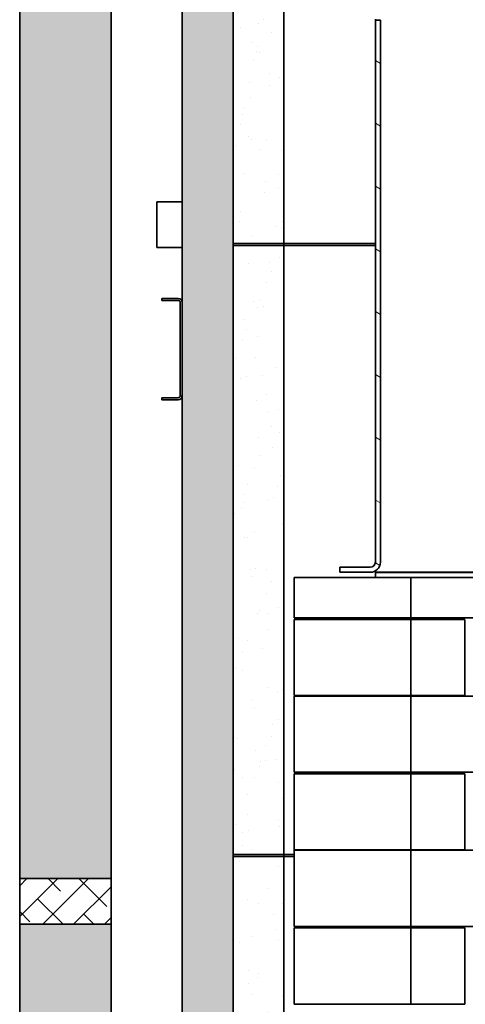
# Model space of a CAD drawing. Units: millimetres. Extents: x 520 to 28862, y -367 to 12694.
# Drawn here: x 11597 to 12036, y 1732 to 2703 of the extents above; entities that cross this region are included whole.
import ezdxf

# ---------------------------------------------------------------- set-up
doc = ezdxf.new("R2010")
doc.units = ezdxf.units.MM
doc.layers.add('Hatch', color=7, linetype='Continuous', lineweight=9, true_color=0x1e1e47)
doc.layers.add('Visible Edges(Metix)', color=7, linetype='Continuous', lineweight=35)
pattern_1 = [(82.5, (9068.666, -1800.556), (-4.2762606, 4.005506), [0, -4.6196554, 0, -5.16672, 0, -4.9387763]), (52.5, (9068.666, -1800.556), (-2.261618, 9.868373), [0, -2.4921825, 0, -4.1637683, 0, -1.5956047]), (12.5, (9066.023, -1803.199), (6.680354, 6.704677), [0, -1.5196235, 0, -5.4706445, 0, -7.1422304]), (2.5, (9066.023, -1803.199), (4.574195, 8.346571), [0, -0.7598117, 0, -3.5863114, 0, -4.1029834])]

msp = doc.modelspace()

# ---------------------------------------------------------------- hatches: boundary and pattern name
at = {"layer": 'Hatch', "true_color": 0x008000}
h = msp.add_hatch(dxfattribs=at)
h.set_pattern_fill('ANSI38', color=96, scale=171.45, angle=180, style=0)
h.set_pattern_definition([(225, (9068.666, -1800.556), (15.15418, -15.15418), []), (315, (9068.666, -1800.556), (45.46255, -15.15418), [53.57812, -32.14688])])
h.paths.add_polyline_path([(11687.053, 878.043), (11687.053, 923.043), (11597.053, 923.043), (11597.053, 878.043)])
h.paths.add_polyline_path([(12523.053, 3678.043), (12613.053, 3678.043), (12613.053, 3723.043), (12523.053, 3723.043)])
h.paths.add_polyline_path([(11597.053, 1856.377), (11597.053, 1811.377), (11687.053, 1811.377), (11687.053, 1856.377)])
h.paths.add_polyline_path([(11910.154, 3380.043), (11910.154, 3470.043), (11865.154, 3470.043), (11865.154, 3380.043)])
h.paths.add_polyline_path([(11687.053, 3678.043), (11687.053, 3723.043), (11597.053, 3723.043), (11597.053, 3678.043)])
h.paths.add_polyline_path([(12505.154, 3470.043), (12460.154, 3470.043), (12460.154, 3380.043), (12505.154, 3380.043)])
h.paths.add_polyline_path([(11597.053, 2789.71), (11597.053, 2744.71), (11687.053, 2744.71), (11687.053, 2789.71)])
h.paths.add_polyline_path([(12613.053, 3380.043), (12613.053, 3425.043), (12523.053, 3425.043), (12523.053, 3380.043)])
at = {"layer": 'Hatch'}
h = msp.add_hatch(dxfattribs=at)
h.set_pattern_fill('AR-SAND', color=256, scale=22.794352, angle=150, style=0, pattern_type=2)
h.set_pattern_definition([(187.5, (9068.666, -1800.556), (-20.71683, -38.75439), [0, -34.64742, 0, -38.7504, 0, -37.04082]), (157.5, (9068.666, -1800.556), (-67.10075, -35.5401), [0, -18.69137, 0, -31.22826, 0, -11.96703]), (117.5, (9092.947, -1814.574), (-61.53918, 35.3807), [0, -11.39718, 0, -41.02983, 0, -53.56673]), (107.5, (9092.95, -1814.574), (-69.3454, 16.9356), [0, -5.69859, 0, -26.89734, 0, -30.77238])])
h.paths.add_polyline_path([(11807.053, 1278.043), (11807.053, 3353.043), (11757.053, 3353.043), (11757.053, 3349.043), (11757.053, 3257.043), (11757.053, 2424.043), (11757.053, 2332.043), (11757.053, 1499.043), (11757.053, 1407.043), (11757.053, 1278.043)])
h = msp.add_hatch(dxfattribs=at)
h.set_pattern_fill('AR-SAND', color=256, scale=22.794352, angle=120, style=0, pattern_type=2)
h.set_pattern_definition([(157.5, (9068.666, -1800.556), (-37.3185, -23.20387), [0, -34.64742, 0, -38.7504, 0, -37.04082]), (127.5, (9068.666, -1800.556), (-75.881, 2.77176), [0, -18.69137, 0, -31.22826, 0, -11.96703]), (87.5, (9082.685, -1824.837), (-35.60414, 61.41018), [0, -11.39718, 0, -41.02983, 0, -53.56673]), (77.5, (9082.685, -1824.837), (-51.5871, 49.3394), [0, -5.69859, 0, -26.89734, 0, -30.77238])])
h.paths.add_polyline_path([(11857.153, 2482.043), (11857.153, 3082.043), (11807.153, 3082.043), (11807.153, 2482.043)])
at = {"layer": 'Hatch', "true_color": 0x808080}
h = msp.add_hatch(dxfattribs=at)
h.set_pattern_fill('AR-SAND', color=8, scale=3.039247, angle=45, style=0, pattern_type=2)
h.set_pattern_definition(pattern_1)
h.paths.add_polyline_path([(11687.053, 1856.377), (11687.053, 2744.71), (11597.053, 2744.71), (11597.053, 1856.377)])
at = {"layer": 'Hatch'}
h = msp.add_hatch(dxfattribs=at)
h.set_pattern_fill('ANSI31', color=256, scale=428.625, angle=105, style=0)
h.set_pattern_definition([(150, (9068.666, -1800.556), (-26.78906, -46.4), [])])
edge = h.paths.add_edge_path()
edge.add_line((11947.153, 2702.143), (11947.153, 2168.143))
edge.add_ellipse((11942.153, 2168.143), major_axis=(5, 0), ratio=1, start_angle=270, end_angle=360, ccw=False)
edge.add_line((11942.153, 2163.143), (11912.153, 2163.143))
edge.add_line((11912.153, 2163.143), (11912.153, 2158.143))
edge.add_line((11912.153, 2158.143), (11942.153, 2158.143))
edge.add_ellipse((11942.153, 2168.143), major_axis=(0, -10), ratio=1, start_angle=0, end_angle=90)
edge.add_line((11952.153, 2168.143), (11952.153, 2702.143))
edge.add_line((11952.153, 2702.143), (11947.153, 2702.143))
h = msp.add_hatch(dxfattribs=at)
h.set_pattern_fill('AR-SAND', color=256, scale=22.794352, angle=240, style=0, pattern_type=2)
h.set_pattern_definition([(277.5, (9068.666, -1800.556), (38.7544, -20.71683), [0, -34.64742, 0, -38.7504, 0, -37.04082]), (247.5, (9068.666, -1800.556), (35.5401, -67.10075), [0, -18.69137, 0, -31.22826, 0, -11.96703]), (207.5, (9082.685, -1776.275), (-35.3807, -61.53918), [0, -11.39718, 0, -41.02983, 0, -53.56673]), (197.5, (9082.685, -1776.275), (-16.9356, -69.3454), [0, -5.6986, 0, -26.89734, 0, -30.77238])])
h.paths.add_polyline_path([(11857.153, 1880.043), (11857.153, 2480.043), (11807.153, 2480.043), (11807.153, 1880.043)])
h = msp.add_hatch(dxfattribs=at)
h.set_pattern_fill('ANSI31', color=256, scale=428.625, angle=75, style=0)
h.set_pattern_definition([(120, (9068.666, -1800.556), (-46.4, -26.78906), [])])
edge = h.paths.add_edge_path()
edge.add_line((11737.053, 2426.043), (11753.053, 2426.043))
edge.add_ellipse((11753.053, 2424.043), major_axis=(0, 2), ratio=1, start_angle=270, end_angle=360, ccw=False)
edge.add_line((11755.053, 2424.043), (11755.053, 2332.043))
edge.add_ellipse((11753.053, 2332.043), major_axis=(0, -2), ratio=1, start_angle=0, end_angle=90, ccw=False)
edge.add_line((11753.053, 2330.043), (11737.053, 2330.043))
edge.add_line((11737.053, 2330.043), (11737.053, 2328.043))
edge.add_line((11737.053, 2328.043), (11753.053, 2328.043))
edge.add_ellipse((11753.053, 2332.043), major_axis=(0, -4), ratio=1, start_angle=0, end_angle=90)
edge.add_line((11757.053, 2332.043), (11757.053, 2424.043))
edge.add_ellipse((11753.053, 2424.043), major_axis=(0, 4), ratio=1, start_angle=270, end_angle=360)
edge.add_line((11753.053, 2428.043), (11737.053, 2428.043))
edge.add_line((11737.053, 2428.043), (11737.053, 2426.043))
h = msp.add_hatch(dxfattribs=at)
h.set_pattern_fill('AR-SAND', color=256, scale=22.794352, angle=135, style=0, pattern_type=2)
h.set_pattern_definition([(172.5, (9068.666, -1800.556), (-30.0413, -32.07195), [0, -34.64742, 0, -38.7504, 0, -37.04082]), (142.5, (9068.666, -1800.556), (-74.0128, -16.9621), [0, -18.69137, 0, -31.22826, 0, -11.96703]), (102.5, (9088.49, -1820.38), (-50.28508, 50.10265), [0, -11.39718, 0, -41.02983, 0, -53.56673]), (92.5, (9088.49, -1820.38), (-62.5993, 34.3065), [0, -5.6986, 0, -26.89734, 0, -30.77238])])
h.paths.add_polyline_path([(11857.153, 1278.043), (11857.153, 1878.043), (11807.153, 1878.043), (11807.153, 1278.043)])
at = {"layer": 'Hatch', "true_color": 0x808080}
h = msp.add_hatch(dxfattribs=at)
h.set_pattern_fill('AR-SAND', color=8, scale=3.039247, angle=45, style=0, pattern_type=2)
h.set_pattern_definition(pattern_1)
h.paths.add_polyline_path([(11687.053, 923.043), (11687.053, 1811.377), (11597.053, 1811.377), (11597.053, 923.043)])

# ---------------------------------------------------------------- linework, layer by layer
at = {"layer": 'Visible Edges(Metix)', "color": 30, "true_color": 0xff8000}
for p, q in [((11757.053, 3353.043), (11757.053, 1278.043)), ((11807.053, 1278.043), (11807.053, 3353.043)), ((11807.153, 3082.043), (11807.153, 2482.043)), ((11857.153, 2482.043), (11857.153, 3082.043)), ((11807.053, 2482.043), (11807.153, 2482.043)), ((11807.053, 2480.043), (11807.153, 2480.043)), ((11807.153, 2482.043), (11857.153, 2482.043)), ((11857.153, 2480.043), (11807.153, 2480.043)), ((11807.153, 2480.043), (11807.153, 1880.043)), ((11857.153, 2482.043), (11947.153, 2482.043)), ((11857.153, 2480.043), (11947.153, 2480.043)), ((11857.153, 1880.043), (11857.153, 2480.043)), ((11807.053, 1880.043), (11807.153, 1880.043)), ((11807.053, 1878.043), (11807.153, 1878.043)), ((11807.153, 1880.043), (11857.153, 1880.043)), ((11857.153, 1878.043), (11807.153, 1878.043)), ((11807.153, 1878.043), (11807.153, 1278.043)), ((11857.153, 1880.043), (11867.153, 1880.043)), ((11857.153, 1878.043), (11867.153, 1878.043)), ((11857.153, 1278.043), (11857.153, 1878.043))]:
    msp.add_line(p, q, dxfattribs=at)
at = {"layer": 'Visible Edges(Metix)', "color": 8, "true_color": 0x808080}
for p, q in [((11597.053, 1856.377), (11597.053, 2744.71)), ((11687.053, 1856.377), (11687.053, 2744.71)), ((11597.053, 923.043), (11597.053, 1811.377)), ((11687.053, 1278.043), (11687.053, 1811.377))]:
    msp.add_line(p, q, dxfattribs=at)
at = {"layer": 'Visible Edges(Metix)'}
for p, q in [((11947.153, 2703.143), (11947.153, 2702.143)), ((11947.153, 2702.143), (11947.153, 2168.143)), ((11952.153, 2702.143), (11947.153, 2702.143)), ((11952.153, 2168.143), (11952.153, 2702.143)), ((11857.053, 2480.043), (11857.053, 2482.043)), ((11942.153, 2163.143), (11912.153, 2163.143)), ((11912.153, 2163.143), (11912.153, 2158.143)), ((11912.153, 2158.143), (11942.153, 2158.143)), ((11947.153, 2159.483), (11947.153, 2158.143)), ((11947.153, 2158.143), (12534.88, 2158.143)), ((11947.153, 2158.043), (11947.153, 2158.143)), ((12534.93, 2158.043), (11947.153, 2158.043)), ((11947.153, 2153.043), (11947.153, 2158.043)), ((11867.153, 2113.143), (11867.153, 2153.043)), ((11867.153, 2153.043), (11982.153, 2153.043)), ((11982.153, 2153.043), (11982.153, 2113.143)), ((12150.653, 2153.043), (11982.153, 2153.043)), ((11982.153, 2113.143), (11867.153, 2113.143)), ((11982.153, 2111.643), (11867.153, 2111.643)), ((11867.153, 2111.643), (11867.153, 2036.643)), ((12150.653, 2113.143), (11982.153, 2113.143)), ((11982.153, 2036.643), (11982.153, 2111.643)), ((11982.153, 2111.643), (12035.153, 2111.643)), ((12035.153, 2111.643), (12035.153, 2036.643)), ((11867.153, 2036.643), (11982.153, 2036.643)), ((11867.153, 1961.143), (11867.153, 2036.143)), ((11982.153, 2036.143), (11867.153, 2036.143)), ((12035.153, 2036.643), (11982.153, 2036.643)), ((11982.153, 2036.143), (11982.153, 1961.143)), ((11982.153, 2036.143), (12150.653, 2036.143)), ((11982.153, 1961.143), (11867.153, 1961.143)), ((12150.653, 1961.143), (11982.153, 1961.143)), ((11982.153, 1959.643), (11867.153, 1959.643)), ((11867.153, 1959.643), (11867.153, 1884.643)), ((11982.153, 1884.643), (11982.153, 1959.643)), ((11982.153, 1959.643), (12035.153, 1959.643)), ((12035.153, 1959.643), (12035.153, 1884.643)), ((11867.153, 1884.643), (11982.153, 1884.643)), ((11867.153, 1809.143), (11867.153, 1884.143)), ((11982.153, 1884.143), (11867.153, 1884.143)), ((12035.153, 1884.643), (11982.153, 1884.643)), ((11982.153, 1884.143), (11982.153, 1809.143)), ((11982.153, 1884.143), (12150.653, 1884.143)), ((11857.053, 1878.043), (11857.053, 1880.043)), ((11982.153, 1809.143), (11867.153, 1809.143)), ((11982.153, 1807.643), (11867.153, 1807.643)), ((11867.153, 1807.643), (11867.153, 1732.643)), ((12150.653, 1809.143), (11982.153, 1809.143)), ((11982.153, 1732.643), (11982.153, 1807.643)), ((11982.153, 1807.643), (12035.153, 1807.643)), ((12035.153, 1807.643), (12035.153, 1732.643)), ((11867.153, 1732.643), (11982.153, 1732.643)), ((12035.153, 1732.643), (11982.153, 1732.643))]:
    msp.add_line(p, q, dxfattribs=at)
at = {"layer": 'Visible Edges(Metix)', "color": 96, "true_color": 0x008000}
for p, q in [((11732.053, 2523.043), (11757.053, 2523.043)), ((11732.053, 2523.043), (11732.053, 2478.043)), ((11732.053, 2478.043), (11757.053, 2478.043)), ((11753.053, 2428.043), (11737.053, 2428.043)), ((11737.053, 2428.043), (11737.053, 2426.043)), ((11737.053, 2426.043), (11753.053, 2426.043)), ((11755.053, 2424.043), (11755.053, 2332.043)), ((11757.053, 2332.043), (11757.053, 2424.043)), ((11753.053, 2330.043), (11737.053, 2330.043)), ((11737.053, 2330.043), (11737.053, 2328.043)), ((11737.053, 2328.043), (11753.053, 2328.043)), ((11597.053, 1856.377), (11597.053, 1811.377)), ((11687.053, 1856.377), (11597.053, 1856.377)), ((11687.053, 1811.377), (11687.053, 1856.377)), ((11597.053, 1811.377), (11687.053, 1811.377))]:
    msp.add_line(p, q, dxfattribs=at)
for centre, radius, start, end in [((11753.053, 2424.043), 4, 0, 90), ((11753.053, 2424.043), 2, 0, 90), ((11753.053, 2332.043), 2, 270, 0), ((11753.053, 2332.043), 4, 270, 0)]:
    msp.add_arc(centre, radius, start, end, dxfattribs=at)
at = {"layer": 'Visible Edges(Metix)'}
for radius in [5, 10]:
    msp.add_arc((11942.153, 2168.143), radius, 270, 0, dxfattribs=at)

doc.saveas('drawing.dxf')
